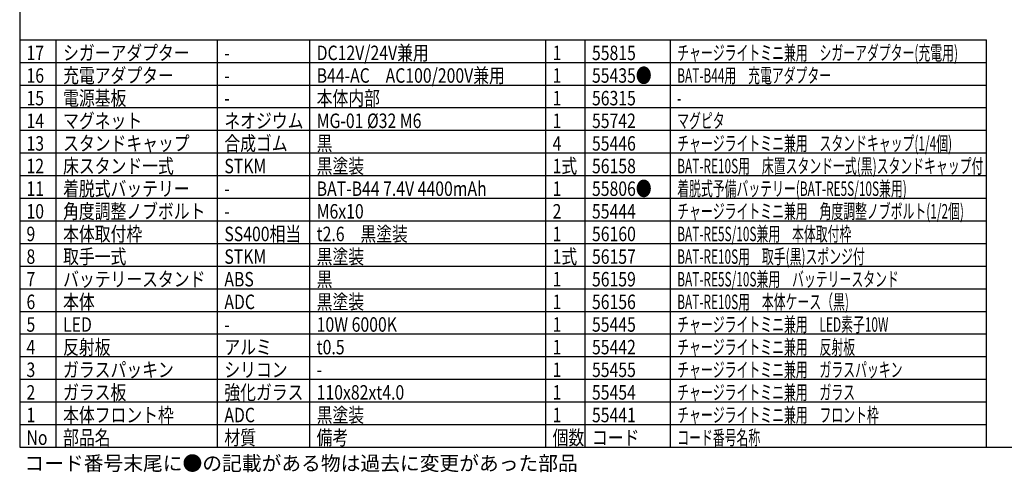
# Model space of a CAD drawing. Units: inches. Extents: x 481 to 1171, y 23 to 308.
# Drawn here: x 496 to 714, y 23 to 123 of the extents above; entities that cross this region are included whole.
import ezdxf

# ---------------------------------------------------------------- set-up
doc = ezdxf.new("R2010")
doc.units = ezdxf.units.IN
doc.header["$LTSCALE"] = 0.2
doc.styles.add('高3.2', font='txt.shx', dxfattribs={"height": 3.2, "bigfont": 'bigfont.shx'})

msp = doc.modelspace()

# ---------------------------------------------------------------- linework, layer by layer
at = {"color": 3}
for p, q in [((496.09, 302.4), (496.09, 28.4)), ((496.09, 118.4), (709.64, 118.4)), ((709.64, 28.4), (709.64, 118.4)), ((496.09, 28.4), (886.09, 28.4))]:
    msp.add_line(p, q, dxfattribs=at)
at = {"color": 7}
for p, q in [((504.18, 28.4), (504.18, 118.4)), ((539.8, 28.4), (539.8, 118.4)), ((560.19, 28.4), (560.19, 118.4)), ((612.3, 28.4), (612.3, 118.4)), ((621, 28.4), (621, 118.4)), ((639.83, 28.4), (639.83, 118.4)), ((496.09, 113.4), (709.64, 113.4)), ((496.09, 108.4), (709.64, 108.4)), ((496.09, 103.4), (709.64, 103.4)), ((496.09, 98.4), (709.64, 98.4)), ((496.09, 93.4), (709.64, 93.4)), ((496.09, 88.4), (709.64, 88.4)), ((496.09, 83.4), (709.64, 83.4)), ((496.09, 78.4), (709.64, 78.4)), ((496.09, 73.4), (709.64, 73.4)), ((496.09, 68.4), (709.64, 68.4)), ((496.09, 63.4), (709.64, 63.4)), ((496.09, 58.4), (709.64, 58.4)), ((496.09, 53.4), (709.64, 53.4)), ((496.09, 48.4), (709.64, 48.4)), ((496.09, 43.4), (709.64, 43.4)), ((496.09, 38.4), (709.64, 38.4)), ((496.09, 33.4), (709.64, 33.4))]:
    msp.add_line(p, q, dxfattribs=at)

# ---------------------------------------------------------------- texts
at = {"color": 3, "style": '高3.2'}
for s, width, p in [('シガーアダプター', 0.8, (505.68, 113.9)), ('DC12V/24V兼用', 0.8, (561.69, 113.9)), ('チャージライトミニ兼用\u3000シガーアダプター(充電用)', 0.6, (641.33, 113.9)), ('17', 0.8, (497.59, 113.9)), ('-', 0.8, (541.3, 113.9)), ('1', 0.8, (613.8, 113.9)), ('55815', 0.8, (622.5, 113.9)), ('16', 0.8, (497.59, 108.9)), ('充電アダプター', 0.8, (505.68, 108.9)), ('B44-AC\u3000AC100/200V兼用', 0.8, (561.69, 108.9)), ('1', 0.8, (613.8, 108.9)), ('55435●', 0.8, (622.5, 108.9)), ('BAT-B44用\u3000充電アダプター', 0.6, (641.33, 108.9)), ('-', 0.8, (541.3, 108.9)), ('15', 0.8, (497.59, 103.9)), ('電源基板', 0.8, (505.68, 103.9)), ('本体内部', 0.8, (561.69, 103.9)), ('1', 0.8, (613.8, 103.9)), ('56315', 0.8, (622.5, 103.9)), ('-', 0.8, (541.3, 103.9)), ('-', 0.6, (641.33, 103.9)), ('マグネット', 0.8, (505.68, 98.9)), ('ネオジウム', 0.8, (541.3, 98.9)), ('MG-01 %%C32 M6', 0.8, (561.69, 98.9)), ('マグピタ', 0.6, (641.33, 98.9)), ('14', 0.8, (497.59, 98.9)), ('1', 0.8, (613.8, 98.9)), ('55742', 0.8, (622.5, 98.9)), ('13', 0.8, (497.59, 93.9)), ('スタンドキャップ', 0.8, (505.68, 93.9)), ('合成ゴム', 0.8, (541.3, 93.9)), ('黒', 0.8, (561.69, 93.9)), ('4', 0.8, (613.8, 93.9)), ('55446', 0.8, (622.5, 93.9)), ('チャージライトミニ兼用\u3000スタンドキャップ(1/4個)', 0.6, (641.33, 93.9)), ('12', 0.8, (497.59, 88.9)), ('床スタンド一式', 0.8, (505.68, 88.9)), ('STKM', 0.8, (541.3, 88.9)), ('黒塗装', 0.8, (561.69, 88.9)), ('1式', 0.8, (613.8, 88.9)), ('56158', 0.8, (622.5, 88.9)), ('BAT-RE10S用\u3000床置スタンド一式(黒)スタンドキャップ付', 0.6, (641.33, 88.9)), ('11', 0.8, (497.59, 83.9)), ('着脱式バッテリー', 0.8, (505.68, 83.9)), ('BAT-B44 7.4V 4400mAh', 0.8, (561.69, 83.9)), ('1', 0.8, (613.8, 83.9)), ('55806●', 0.8, (622.5, 83.9)), ('着脱式予備バッテリー(BAT-RE5S/10S兼用)', 0.6, (641.33, 83.9)), ('-', 0.8, (541.3, 83.9)), ('10', 0.8, (497.59, 78.9)), ('角度調整ノブボルト', 0.8, (505.68, 78.9)), ('M6x10', 0.8, (561.69, 78.9)), ('2', 0.8, (613.8, 78.9)), ('55444', 0.8, (622.5, 78.9)), ('チャージライトミニ兼用\u3000角度調整ノブボルト(1/2個)', 0.6, (641.33, 78.9)), ('-', 0.8, (541.3, 78.9)), ('9', 0.8, (497.59, 73.9)), ('本体取付枠', 0.8, (505.68, 73.9)), ('SS400相当', 0.8, (541.3, 73.9)), ('t2.6\u3000黒塗装', 0.8, (561.69, 73.9)), ('1', 0.8, (613.8, 73.9)), ('56160', 0.8, (622.5, 73.9)), ('BAT-RE5S/10S兼用\u3000本体取付枠', 0.6, (641.33, 73.9)), ('8', 0.8, (497.59, 68.9)), ('取手一式', 0.8, (505.68, 68.9)), ('STKM', 0.8, (541.3, 68.9)), ('黒塗装', 0.8, (561.69, 68.9)), ('1式', 0.8, (613.8, 68.9)), ('56157', 0.8, (622.5, 68.9)), ('BAT-RE10S用\u3000取手(黒)スポンジ付', 0.6, (641.33, 68.9)), ('バッテリースタンド', 0.8, (505.68, 63.9)), ('BAT-RE5S/10S兼用\u3000バッテリースタンド', 0.6, (641.33, 63.9)), ('7', 0.8, (497.59, 63.9)), ('ABS', 0.8, (541.3, 63.9)), ('黒', 0.8, (561.69, 63.9)), ('1', 0.8, (613.8, 63.9)), ('56159', 0.8, (622.5, 63.9)), ('6', 0.8, (497.59, 58.9)), ('本体', 0.8, (505.68, 58.9)), ('ADC', 0.8, (541.3, 58.9)), ('黒塗装', 0.8, (561.69, 58.9)), ('1', 0.8, (613.8, 58.9)), ('56156', 0.8, (622.5, 58.9)), ('BAT-RE10S用\u3000本体ケース（黒)', 0.6, (641.33, 58.9)), ('5', 0.8, (497.59, 53.9)), ('LED', 0.8, (505.68, 53.9)), ('10W 6000K', 0.8, (561.69, 53.9)), ('1', 0.8, (613.8, 53.9)), ('55445', 0.8, (622.5, 53.9)), ('チャージライトミニ兼用\u3000LED素子10W', 0.6, (641.33, 53.9)), ('-', 0.8, (541.3, 53.9)), ('反射板', 0.8, (505.68, 48.9)), ('アルミ', 0.8, (541.3, 48.9)), ('チャージライトミニ兼用\u3000反射板', 0.6, (641.33, 48.9)), ('4', 0.8, (497.59, 48.9)), ('t0.5', 0.8, (561.69, 48.9)), ('1', 0.8, (613.8, 48.9)), ('55442', 0.8, (622.5, 48.9)), ('3', 0.8, (497.59, 43.9)), ('ガラスパッキン', 0.8, (505.68, 43.9)), ('シリコン', 0.8, (541.3, 43.9)), ('1', 0.8, (613.8, 43.9)), ('55455', 0.8, (622.5, 43.9)), ('チャージライトミニ兼用\u3000ガラスパッキン', 0.6, (641.33, 43.9)), ('-', 0.8, (561.69, 43.9)), ('2', 0.8, (497.59, 38.9)), ('ガラス板', 0.8, (505.68, 38.9)), ('強化ガラス', 0.8, (541.3, 38.9)), ('110x82xt4.0', 0.8, (561.69, 38.9)), ('1', 0.8, (613.8, 38.9)), ('55454', 0.8, (622.5, 38.9)), ('チャージライトミニ兼用\u3000ガラス', 0.6, (641.33, 38.9)), ('1', 0.8, (497.59, 33.9)), ('本体フロント枠', 0.8, (505.68, 33.9)), ('ADC', 0.8, (541.3, 33.9)), ('黒塗装', 0.8, (561.69, 33.9)), ('1', 0.8, (613.8, 33.9)), ('55441', 0.8, (622.5, 33.9)), ('チャージライトミニ兼用\u3000フロント枠', 0.6, (641.33, 33.9)), ('No', 0.8, (497.59, 28.9)), ('部品名', 0.8, (505.68, 28.9)), ('材質', 0.8, (541.3, 28.9)), ('備考', 0.8, (561.69, 28.9)), ('個数', 0.8, (613.8, 28.9)), ('コード', 0.8, (622.5, 28.9)), ('コード番号名称', 0.6, (641.33, 28.9))]:
    msp.add_text(s, height=3.2, dxfattribs=dict(at, width=width)).set_placement(p)
at = {"style": '高3.2'}
msp.add_text('コード番号末尾に●の記載がある物は過去に変更があった部品', height=3.2, dxfattribs=at).set_placement((497.13, 23.23))

doc.saveas('drawing.dxf')
